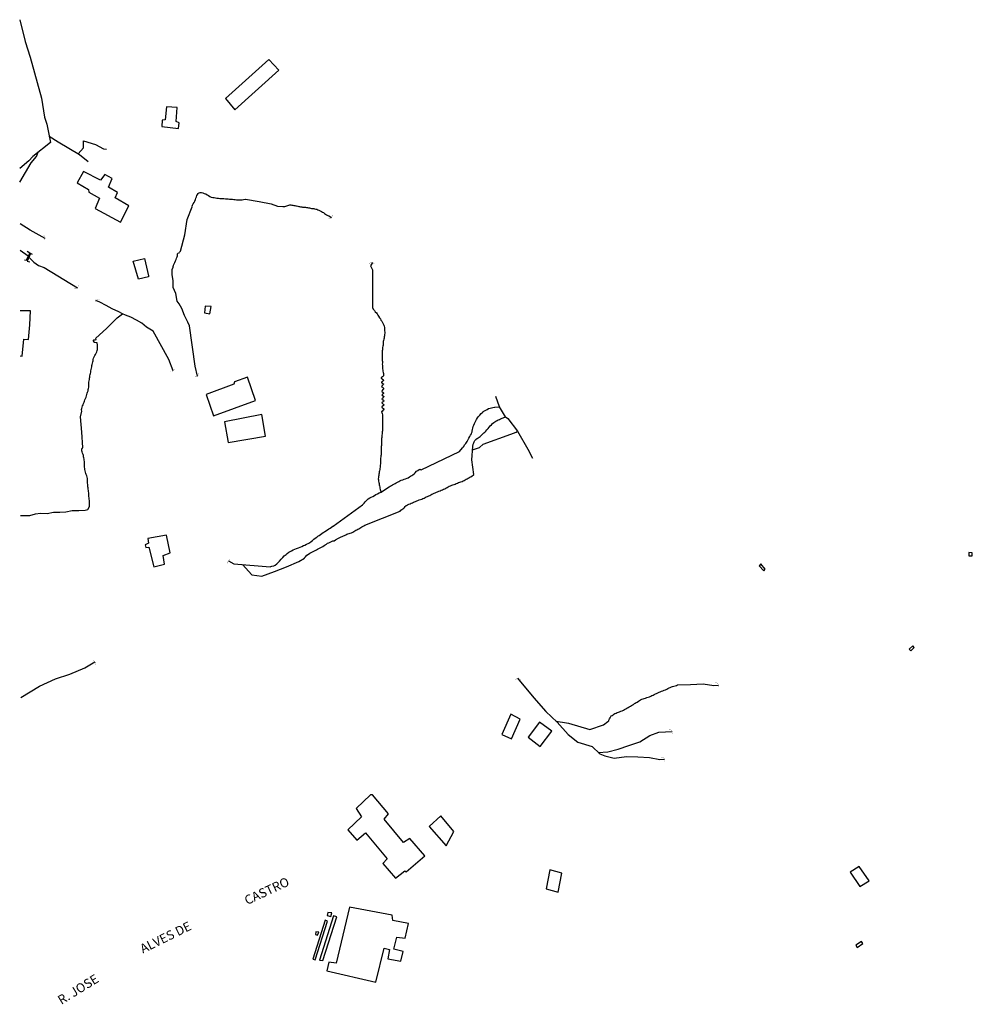
# Model space of a CAD drawing. Units: millimetres. Extents: x 180690 to 183181, y 1665966 to 1668739.
# Drawn here: x 180724 to 180984, y 1667108 to 1667377 of the extents above; entities that cross this region are included whole.
import ezdxf
from ezdxf.enums import TextEntityAlignment as Align

# ---------------------------------------------------------------- set-up
doc = ezdxf.new("R2010")
doc.units = ezdxf.units.MM
doc.header["$LTSCALE"] = 10
for name, color, linetype in [('V-BUEIRO', 5, 'Continuous'), ('V-EDIFICACAO', 2, 'Continuous'), ('V-NOME_DOS_LOGRADOUROS', 7, 'Continuous'), ('V-PONTE_VIADUTO_PASSARELA', 2, 'Continuous'), ('V-VALETA', 6, 'Continuous')]:
    doc.layers.add(name, color=color, linetype=linetype)
doc.styles.get("Standard").update_dxf_attribs({"font": 'ARIAL.TTF'})

# ---------------------------------------------------------------- blocks, each defined once
blk = doc.blocks.new('305')
at = {"color": 0, "linetype": 'ByBlock', "lineweight": -2, "const_width": 0.05}
blk.add_lwpolyline([(0.73, 0.39, 0.60863), (-0.73, 0.38)], format="xyb", dxfattribs=at)

msp = doc.modelspace()

# ---------------------------------------------------------------- linework, layer by layer
at = {"layer": 'V-EDIFICACAO'}
for points in [[(180779.91, 1667355.9), (180782.45, 1667352.83), (180794.46, 1667363.7), (180791.69, 1667366.62), (180779.91, 1667355.9)], [(180763.8, 1667353.7), (180763.4, 1667350.1), (180762.61, 1667350.04), (180762.45, 1667348.24), (180767.08, 1667347.76), (180767.21, 1667349.32), (180766.41, 1667349.63), (180766.66, 1667353.45), (180763.8, 1667353.7)], [(180747.96, 1667331.71), (180748.96, 1667334.06), (180746.94, 1667335.14), (180745.75, 1667333.61), (180741.13, 1667335.99), (180739.33, 1667332.86), (180742.43, 1667331.08), (180742.57, 1667330.32), (180745.46, 1667328.73), (180744.3, 1667325.87), (180751.18, 1667322.16), (180753.5, 1667326.62), (180749.75, 1667328.77), (180750.34, 1667330.22), (180747.96, 1667331.71)], [(180754.68, 1667311.49), (180757.75, 1667312.24), (180758.81, 1667307.46), (180758.89, 1667307.19), (180756.1, 1667306.52), (180754.68, 1667311.49)], [(180774.35, 1667299.2), (180774.18, 1667297.36), (180775.56, 1667297.05), (180776.01, 1667299.12), (180774.35, 1667299.2)], [(180774.58, 1667275.04), (180776.58, 1667269.25), (180788.05, 1667273.44), (180785.86, 1667279.78), (180782.32, 1667278.54), (180782.17, 1667277.88), (180774.58, 1667275.04)], [(180779.6, 1667267.59), (180780.62, 1667261.95), (180790.79, 1667263.7), (180789.81, 1667269.54), (180779.6, 1667267.59)], [(180758.62, 1667235.7), (180758.84, 1667234.45), (180757.94, 1667234.01), (180758.13, 1667233.28), (180758.96, 1667233.35), (180760.3, 1667227.98), (180763.26, 1667228.66), (180762.86, 1667231.02), (180764.74, 1667231.81), (180763.75, 1667236.59), (180758.62, 1667235.7)], [(180983.03, 1667231.84), (180982.98, 1667230.99), (180983.89, 1667230.92), (180983.95, 1667231.81), (180983.03, 1667231.84)], [(180926.17, 1667228.74), (180925.74, 1667228.25), (180926.96, 1667226.82), (180927.39, 1667227.31), (180926.17, 1667228.74)], [(180966.74, 1667205.5), (180967.15, 1667205.04), (180968.1, 1667205.94), (180967.7, 1667206.4), (180966.74, 1667205.5)], [(180857.864, 1667187.701), (180857.864, 1667187.701), (180855.43, 1667182.16), (180858.06, 1667180.95), (180860.43, 1667186.36), (180857.864, 1667187.701)], [(180865.69, 1667185.51), (180862.6, 1667181.44), (180865.87, 1667178.85), (180869.09, 1667183.01), (180865.69, 1667185.51)], [(180819.55, 1667165.63), (180815.63, 1667161.89), (180817.02, 1667159.68), (180813.35, 1667156.12), (180815.76, 1667153.27), (180818.182, 1667155.298), (180818.182, 1667155.298), (180824.06, 1667148.16), (180822.92, 1667146.87), (180826.35, 1667142.84), (180828.93, 1667144.84), (180829.29, 1667144.6), (180834.36, 1667149.02), (180830.26, 1667153.76), (180828.524, 1667152.613), (180828.524, 1667152.613), (180823.22, 1667159), (180824.44, 1667160.48), (180820.01, 1667165.69), (180819.55, 1667165.63)], [(180838.7, 1667159.92), (180835.57, 1667156.96), (180840.19, 1667151.73), (180842.3, 1667155.67), (180838.7, 1667159.92), (180838.7, 1667159.92)], [(180868.5, 1667145.16), (180867.52, 1667139.99), (180870.75, 1667139.04), (180871.82, 1667144.29), (180868.5, 1667145.16)], [(180953.07, 1667146.08), (180950.55, 1667144.53), (180953.18, 1667140.58), (180955.76, 1667142.12), (180953.07, 1667146.08)], [(180813.74, 1667134.99), (180810.11, 1667119.607), (180810.11, 1667119.607), (180808.11, 1667119.9), (180807.56, 1667117.6), (180820.96, 1667114.44), (180823.27, 1667123.74), (180824.71, 1667123.37), (180824.27, 1667120.87), (180827.78, 1667120.17), (180828.42, 1667122.86), (180825.92, 1667123.45), (180826.69, 1667126.77), (180828.98, 1667126.45), (180829.86, 1667130.46), (180825.62, 1667131.35), (180825.45, 1667132.8), (180813.74, 1667134.99)], [(180807.84, 1667133.51), (180807.63, 1667132.69), (180808.66, 1667132.38), (180808.94, 1667133.44), (180807.84, 1667133.51)], [(180803.79, 1667120.78), (180804.433, 1667120.518), (180804.433, 1667120.518), (180807.79, 1667131.12), (180807.152, 1667131.394), (180807.152, 1667131.394), (180803.79, 1667120.78)], [(180805.54, 1667120.43), (180806.47, 1667120.37), (180810.31, 1667132.35), (180809.39, 1667132.58), (180805.54, 1667120.43)], [(180804.55, 1667128.24), (180804.44, 1667127.51), (180805.06, 1667127.3), (180805.36, 1667128.13), (180804.55, 1667128.24)], [(180952.14, 1667124.54), (180952.5, 1667123.96), (180954, 1667125.04), (180953.69, 1667125.58), (180952.14, 1667124.54)]]:
    msp.add_lwpolyline(points, close=True, dxfattribs=at)
msp.add_lwpolyline([(180723.81, 1667285.63), (180724.29, 1667285.53), (180724.79, 1667290.18), (180726.04, 1667290.11), (180726.44, 1667294.09), (180726.64, 1667297.91), (180723.79, 1667297.91)], dxfattribs=at)
at = {"layer": 'V-PONTE_VIADUTO_PASSARELA'}
for points in [[(180725.7, 1667314.23), (180726.38, 1667313.78), (180725.46, 1667311.65), (180724.99, 1667311.75)], [(180727.15, 1667313.31), (180726.57, 1667313.57), (180725.7, 1667311.44), (180726.44, 1667311.33)]]:
    msp.add_lwpolyline(points, dxfattribs=at)
at = {"layer": 'V-VALETA'}
for points in [[(180723.65, 1667377.47), (180725.11, 1667371.51), (180726.55, 1667367.24), (180729.61, 1667355.99), (180730.45, 1667350.8), (180731.08, 1667348.89), (180732.11, 1667343.89), (180727.28, 1667340.13), (180726.13, 1667338.9), (180723.72, 1667336.85)], [(180731.74, 1667345.68), (180734.13, 1667344.07), (180740.01, 1667340.64), (180742.32, 1667338.68)], [(180739.65, 1667340.85), (180741.12, 1667342.46), (180741.05, 1667344.34), (180744.4, 1667343.34), (180746.59, 1667342.21), (180747.37, 1667342.11)], [(180723.73, 1667333.09), (180726.81, 1667338.34), (180728.22, 1667340.11), (180728.7, 1667341.23)], [(180772.25, 1667280.04), (180771.6, 1667282.81), (180770.07, 1667293.85), (180769.62, 1667294.79), (180768.67, 1667296.68), (180767.98, 1667298.58), (180767.22, 1667299.78), (180766.66, 1667300.54), (180766.32, 1667302.62), (180765.63, 1667304.28), (180765.62, 1667306.14), (180765.28, 1667307.85), (180765.28, 1667309.18), (180765.61, 1667309.88), (180765.58, 1667309.92), (180765.6, 1667310), (180765.62, 1667310.13), (180765.64, 1667310.2), (180765.69, 1667310.35), (180765.86, 1667310.78), (180766.05, 1667311.16), (180766.18, 1667311.54), (180766.37, 1667311.93), (180766.52, 1667312.31), (180766.69, 1667312.7), (180766.71, 1667312.74), (180766.75, 1667312.82), (180766.75, 1667313.08), (180766.77, 1667313.47), (180766.84, 1667313.64), (180767.22, 1667313.8), (180767.33, 1667313.91), (180767.35, 1667313.98), (180767.42, 1667314.04), (180767.61, 1667314.24), (180768.76, 1667318.68), (180769.45, 1667322.86), (180770.75, 1667326.33), (180770.71, 1667326.39), (180770.77, 1667326.49), (180770.79, 1667326.58), (180770.86, 1667326.66), (180770.9, 1667326.75), (180771.09, 1667327.14), (180771.33, 1667327.52), (180771.5, 1667327.9), (180771.67, 1667328.29), (180771.78, 1667328.67), (180771.95, 1667329.06), (180772.09, 1667329.44), (180772.29, 1667329.83), (180772.35, 1667329.96), (180772.65, 1667330.14), (180772.93, 1667330.21), (180773.31, 1667330.21), (180773.7, 1667330.14), (180774.08, 1667330), (180774.47, 1667329.85), (180774.85, 1667329.65), (180775.24, 1667329.4), (180775.62, 1667329.16), (180776.01, 1667329.01), (180776.39, 1667328.91), (180776.77, 1667328.84), (180777.16, 1667328.78), (180777.54, 1667328.73), (180777.93, 1667328.67), (180778.31, 1667328.65), (180778.7, 1667328.63), (180779.08, 1667328.61), (180779.47, 1667328.58), (180779.85, 1667328.54), (180780.23, 1667328.52), (180780.62, 1667328.48), (180781, 1667328.44), (180781.39, 1667328.41), (180781.77, 1667328.39), (180782.16, 1667328.37), (180782.54, 1667328.33), (180782.93, 1667328.28), (180783.31, 1667328.26), (180783.69, 1667328.26), (180784.08, 1667328.26), (180784.46, 1667328.28), (180784.85, 1667328.35), (180785.23, 1667328.39), (180785.37, 1667328.42), (180789.11, 1667327.78), (180792.34, 1667327.11), (180794.05, 1667326.52), (180795.52, 1667326.39), (180795.83, 1667326.39), (180796.12, 1667326.43), (180796.38, 1667326.51), (180796.68, 1667326.6), (180796.93, 1667326.73), (180797.19, 1667326.83), (180797.49, 1667326.88), (180797.75, 1667326.86), (180798, 1667326.83), (180798.26, 1667326.79), (180798.26, 1667326.79), (180798.52, 1667326.73), (180798.82, 1667326.68), (180799.07, 1667326.64), (180799.33, 1667326.58), (180799.63, 1667326.51), (180799.88, 1667326.43), (180800.14, 1667326.39), (180800.4, 1667326.34), (180800.7, 1667326.3), (180800.95, 1667326.28), (180801.21, 1667326.23), (180801.51, 1667326.21), (180801.76, 1667326.21), (180802.02, 1667326.17), (180802.28, 1667326.15), (180802.57, 1667326.09), (180802.87, 1667326.04), (180803.13, 1667325.98), (180803.43, 1667325.92), (180803.69, 1667325.87), (180803.98, 1667325.83), (180804.24, 1667325.74), (180804.54, 1667325.7), (180804.8, 1667325.66), (180805.1, 1667325.55), (180805.35, 1667325.43), (180805.61, 1667325.3), (180805.91, 1667325.15), (180806.16, 1667325.04), (180806.42, 1667324.91), (180806.65, 1667324.74), (180806.93, 1667324.55), (180807.21, 1667324.34), (180807.5, 1667324.14), (180807.83, 1667323.97), (180808.09, 1667323.85), (180808.85, 1667323.43)], [(180730.59, 1667317.65), (180726.51, 1667319.91), (180723.75, 1667321.7)], [(180723.769, 1667314.504), (180726.01, 1667312.92)], [(180726.15, 1667312.54), (180727.48, 1667311.25), (180728.81, 1667310.34), (180730.35, 1667309.75), (180739.43, 1667304.21)], [(180820.05, 1667311.09), (180819.51, 1667310.25), (180820.02, 1667309.1), (180820.07, 1667298.62), (180820.17, 1667298.6), (180820.19, 1667298.53), (180820.23, 1667298.45), (180820.28, 1667298.41), (180820.34, 1667298.32), (180820.58, 1667297.96), (180820.81, 1667297.68), (180821.13, 1667297.32), (180821.34, 1667297.06), (180821.54, 1667296.72), (180821.73, 1667296.42), (180821.99, 1667296.04), (180822.2, 1667295.7), (180822.37, 1667295.4), (180822.6, 1667295.1), (180822.82, 1667294.72), (180823.01, 1667294.39), (180823.14, 1667293.99), (180823.27, 1667293.69), (180823.29, 1667293.35), (180823.33, 1667293.05), (180823.35, 1667292.71), (180823.37, 1667292.41), (180823.4, 1667292.07), (180823.4, 1667291.77), (180823.35, 1667291.43), (180823.31, 1667291.08), (180823.27, 1667290.79), (180823.2, 1667290.44), (180823.14, 1667290.14), (180823.08, 1667289.8), (180823.01, 1667289.5), (180822.99, 1667289.16), (180822.95, 1667288.86), (180822.93, 1667288.52), (180822.88, 1667288.22), (180822.8, 1667287.88), (180822.8, 1667287.58), (180822.75, 1667287.24), (180822.73, 1667286.94), (180822.71, 1667286.6), (180822.71, 1667286.3), (180822.69, 1667285.96), (180822.67, 1667285.62), (180822.67, 1667285.32), (180822.67, 1667284.98), (180822.71, 1667284.68), (180822.73, 1667284.34), (180822.75, 1667284.04), (180822.75, 1667283.69), (180822.73, 1667283.35), (180822.75, 1667283.01), (180822.75, 1667282.67), (180822.8, 1667282.37), (180822.82, 1667282.03), (180822.84, 1667281.73), (180822.91, 1667281.39), (180822.97, 1667281.09), (180823.03, 1667280.75), (180823.03, 1667280.45), (180823.03, 1667280.11), (180823.01, 1667280.02), (180822.91, 1667279.95), (180822.78, 1667279.91), (180822.75, 1667279.89), (180822.52, 1667279.68), (180822.46, 1667279.68), (180822.42, 1667279.47), (180822.69, 1667279.34), (180822.73, 1667279.27), (180822.78, 1667279.25), (180822.82, 1667279.25), (180822.86, 1667279.16), (180822.95, 1667279.16), (180822.97, 1667279.1), (180822.99, 1667279.06), (180823.01, 1667279.01), (180823.06, 1667278.97), (180823.03, 1667278.87), (180822.95, 1667278.69), (180822.82, 1667278.65), (180822.78, 1667278.59), (180822.69, 1667278.5), (180822.63, 1667278.5), (180822.54, 1667278.42), (180822.52, 1667278.24), (180822.74, 1667278.18), (180822.77, 1667278.14), (180822.97, 1667277.95), (180823.03, 1667277.97), (180822.95, 1667277.67), (180822.71, 1667277.48), (180822.56, 1667277.26), (180822.54, 1667277.16), (180822.76, 1667277.03), (180822.82, 1667277.01), (180822.91, 1667276.94), (180822.91, 1667276.94), (180823.08, 1667276.77), (180823.12, 1667276.79), (180822.71, 1667276.18), (180822.61, 1667275.98), (180822.56, 1667275.85), (180822.84, 1667275.7), (180822.88, 1667275.7), (180822.95, 1667275.6), (180823.06, 1667275.47), (180823.08, 1667275.34), (180822.99, 1667275.32), (180822.93, 1667275.19), (180822.71, 1667275.11), (180822.71, 1667274.98), (180822.65, 1667274.89), (180822.61, 1667274.83), (180822.77, 1667274.72), (180822.86, 1667274.68), (180822.93, 1667274.64), (180823.14, 1667274.49), (180823.14, 1667274.4), (180823.05, 1667274.34), (180823.05, 1667274.31), (180822.99, 1667274.21), (180822.88, 1667274.1), (180822.84, 1667274.06), (180822.71, 1667273.98), (180822.61, 1667273.74), (180822.73, 1667273.67), (180822.82, 1667273.63), (180822.93, 1667273.55), (180823.01, 1667273.55), (180823.08, 1667273.46), (180823.16, 1667273.35), (180823.12, 1667273.25), (180822.99, 1667273.14), (180822.95, 1667273.1), (180822.92, 1667273.05), (180822.88, 1667273.03), (180822.75, 1667272.97), (180822.75, 1667272.88), (180822.63, 1667272.84), (180822.61, 1667272.76), (180822.56, 1667272.76), (180822.86, 1667272.46), (180823.1, 1667272.27), (180823.21, 1667272.25), (180823.06, 1667272.01), (180822.74, 1667271.76), (180822.69, 1667271.73), (180822.59, 1667271.67), (180822.56, 1667271.5), (180822.8, 1667271.39), (180822.82, 1667271.32), (180822.88, 1667271.3), (180822.95, 1667271.26), (180823.06, 1667271.18), (180823.14, 1667271.09), (180823.2, 1667271.07), (180823.18, 1667270.96), (180823.14, 1667270.92), (180823.12, 1667270.88), (180823.14, 1667270.86), (180822.86, 1667270.64), (180822.65, 1667270.43), (180822.54, 1667270.41), (180822.54, 1667270.28), (180822.58, 1667270.15), (180822.67, 1667269.85), (180822.75, 1667269.51), (180822.77, 1667269.21), (180822.8, 1667268.87), (180822.77, 1667268.57), (180822.77, 1667268.27), (180822.75, 1667267.98), (180822.75, 1667267.68), (180822.75, 1667267.38), (180822.75, 1667267.08), (180822.77, 1667266.74), (180822.8, 1667266.44), (180822.8, 1667266.1), (180822.8, 1667265.8), (180822.77, 1667265.46), (180822.75, 1667265.16), (180822.71, 1667264.86), (180822.67, 1667264.56), (180822.67, 1667264.26), (180822.61, 1667263.96), (180822.56, 1667263.66), (180822.58, 1667263.32), (180822.54, 1667262.98), (180822.54, 1667262.68), (180822.52, 1667262.38), (180822.52, 1667262.08), (180822.52, 1667261.74), (180822.5, 1667261.44), (180822.48, 1667261.14), (180822.46, 1667260.8), (180822.46, 1667260.5), (180822.46, 1667260.16), (180822.46, 1667260.16), (180822.46, 1667259.82), (180822.46, 1667259.52), (180822.46, 1667259.18), (180822.41, 1667258.88), (180822.39, 1667258.58), (180822.37, 1667258.28), (180822.33, 1667257.98), (180822.28, 1667257.64), (180822.26, 1667257.34), (180822.24, 1667257.04), (180822.24, 1667256.74), (180822.24, 1667256.4), (180822.2, 1667256.06), (180822.16, 1667255.76), (180822.11, 1667255.46), (180822.11, 1667255.16), (180822.07, 1667254.86), (180822.03, 1667254.52), (180821.99, 1667254.22), (180821.9, 1667253.88), (180821.86, 1667253.58), (180821.81, 1667253.24), (180821.75, 1667252.94), (180821.73, 1667252.64), (180821.67, 1667252.34), (180821.64, 1667252), (180821.66, 1667251.7), (180821.73, 1667251.36), (180821.77, 1667251.02), (180821.86, 1667250.72), (180821.9, 1667250.38), (180821.94, 1667250.08), (180822.03, 1667249.74), (180822.07, 1667249.44), (180822.16, 1667249.1), (180822.44, 1667248.3)], [(180765.59, 1667281.55), (180764.41, 1667284.58), (180760.08, 1667292.34), (180758.26, 1667293.42), (180756.99, 1667294.53), (180755.53, 1667295.36), (180754.04, 1667296.14), (180752.55, 1667296.74), (180751.71, 1667297.06), (180750.75, 1667297.61), (180748.95, 1667298.46), (180747.24, 1667299.36), (180745.56, 1667300.28), (180744.49, 1667300.72)], [(180723.89, 1667241.97), (180726.38, 1667242), (180727.96, 1667242.42), (180729.35, 1667242.61), (180731.13, 1667242.5), (180732.87, 1667242.88), (180734.58, 1667242.85), (180736.29, 1667243.02), (180738.03, 1667243.31), (180739.77, 1667243.38), (180741.51, 1667243.45), (180742.24, 1667243.64), (180742.75, 1667244.43), (180742.69, 1667246.08), (180742.66, 1667246.45), (180742.64, 1667246.79), (180742.58, 1667247.13), (180742.56, 1667247.47), (180742.54, 1667247.81), (180742.54, 1667248.16), (180742.49, 1667248.5), (180742.41, 1667248.84), (180742.38, 1667249.18), (180742.32, 1667249.52), (180742.28, 1667249.82), (180742.26, 1667250.16), (180742.24, 1667250.46), (180742.19, 1667250.8), (180742.17, 1667251.1), (180742.19, 1667251.44), (180742.17, 1667251.79), (180742.15, 1667252.13), (180742.09, 1667252.47), (180741.98, 1667252.81), (180741.85, 1667253.15), (180741.7, 1667253.49), (180741.6, 1667253.84), (180741.51, 1667254.18), (180741.47, 1667254.52), (180741.42, 1667254.82), (180741.36, 1667255.16), (180741.36, 1667255.46), (180741.36, 1667255.8), (180741.36, 1667256.1), (180741.36, 1667256.44), (180741.34, 1667256.74), (180741.3, 1667257.08), (180741.23, 1667257.38), (180741.21, 1667257.72), (180741.13, 1667258.02), (180741.08, 1667258.36), (180740.95, 1667258.66), (180740.83, 1667259.01), (180740.7, 1667259.35), (180740.66, 1667259.69), (180740.61, 1667260.03), (180740.61, 1667260.15), (180740.64, 1667260.18), (180740.68, 1667260.28), (180740.7, 1667260.3), (180740.76, 1667260.41), (180740.87, 1667260.48), (180740.87, 1667260.58), (180740.59, 1667264.8), (180740.31, 1667268.98), (180740.62, 1667270.49), (180740.55, 1667270.88), (180740.55, 1667271.05), (180740.61, 1667271.07), (180740.61, 1667271.22), (180740.72, 1667271.56), (180740.85, 1667271.91), (180741, 1667272.25), (180741.11, 1667272.59), (180741.25, 1667272.93), (180741.36, 1667273.27), (180741.47, 1667273.61), (180741.66, 1667273.96), (180741.81, 1667274.34), (180741.92, 1667274.68), (180742.02, 1667275.02), (180742.11, 1667275.37), (180742.21, 1667275.71), (180742.32, 1667276.05), (180742.36, 1667276.39), (180742.45, 1667276.73), (180742.54, 1667277.07), (180742.58, 1667277.42), (180742.58, 1667277.76), (180742.58, 1667278.1), (180742.58, 1667278.44), (180742.62, 1667278.78), (180742.68, 1667279.12), (180742.71, 1667279.47), (180742.79, 1667279.81), (180742.83, 1667280.15), (180742.92, 1667280.49), (180742.96, 1667280.83), (180743.05, 1667281.17), (180743.09, 1667281.52), (180743.22, 1667281.9), (180743.22, 1667281.9), (180743.26, 1667282.24), (180743.35, 1667282.58), (180743.37, 1667282.93), (180743.45, 1667283.27), (180743.52, 1667283.61), (180743.6, 1667283.95), (180743.69, 1667284.29), (180743.77, 1667284.63), (180743.86, 1667284.98), (180743.99, 1667285.32), (180744.14, 1667285.66), (180744.33, 1667286), (180744.52, 1667286.34), (180744.69, 1667286.68), (180744.84, 1667287.03), (180744.93, 1667287.37), (180744.95, 1667287.71), (180744.95, 1667288.05), (180744.95, 1667288.39), (180744.93, 1667288.73), (180744.78, 1667289.08), (180744.84, 1667289.16), (180744.52, 1667289.16), (180744.18, 1667289.22), (180744.01, 1667289.29), (180743.97, 1667289.37), (180743.92, 1667289.44), (180743.88, 1667289.57), (180743.79, 1667289.61), (180743.84, 1667289.85), (180743.9, 1667289.97), (180744.23, 1667289.99), (180744.5, 1667290.12), (180744.59, 1667290.1), (180744.48, 1667290.44), (180747.38, 1667293.1), (180750.28, 1667295.98), (180751.71, 1667297.06)], [(180817.97, 1667239.37), (180827.58, 1667243.2), (180827.82, 1667243.43), (180828.08, 1667243.58), (180828.35, 1667243.79), (180828.61, 1667243.99), (180828.8, 1667244.18), (180828.99, 1667244.41), (180829.29, 1667244.69), (180829.33, 1667244.74), (180829.66, 1667244.86), (180830, 1667245.04), (180830.34, 1667245.18), (180830.64, 1667245.31), (180830.94, 1667245.46), (180831.28, 1667245.59), (180831.55, 1667245.74), (180831.83, 1667245.85), (180832.13, 1667245.98), (180832.48, 1667246.1), (180832.82, 1667246.25), (180833.16, 1667246.34), (180833.5, 1667246.49), (180833.8, 1667246.62), (180834.14, 1667246.76), (180834.44, 1667246.91), (180834.76, 1667247.06), (180835.08, 1667247.19), (180835.42, 1667247.34), (180835.72, 1667247.49), (180835.97, 1667247.64), (180836.23, 1667247.77), (180836.53, 1667247.9), (180836.88, 1667248.05), (180837.22, 1667248.17), (180837.54, 1667248.32), (180837.86, 1667248.45), (180838.2, 1667248.6), (180838.54, 1667248.75), (180838.84, 1667248.88), (180839.18, 1667249.01), (180839.48, 1667249.14), (180839.82, 1667249.31), (180840.1, 1667249.46), (180840.42, 1667249.65), (180840.72, 1667249.82), (180841.04, 1667250.01), (180841.36, 1667250.12), (180841.7, 1667250.27), (180842, 1667250.35), (180842.34, 1667250.48), (180842.64, 1667250.59), (180842.94, 1667250.72), (180843.24, 1667250.84), (180843.56, 1667250.97), (180843.88, 1667251.1), (180844.22, 1667251.21), (180844.52, 1667251.31), (180844.86, 1667251.44), (180845.14, 1667251.57), (180845.42, 1667251.74), (180845.42, 1667251.74), (180845.69, 1667251.89), (180845.93, 1667252.04), (180846.18, 1667252.19), (180846.42, 1667252.3), (180846.63, 1667252.43), (180846.87, 1667252.53), (180847.12, 1667252.66), (180847.73, 1667253.21), (180847.22, 1667257.16), (180847.47, 1667260.88), (180847.55, 1667261.45), (180847.57, 1667261.5), (180847.57, 1667261.52), (180847.7, 1667261.82), (180847.83, 1667262.12), (180848.04, 1667262.47), (180848.28, 1667262.74), (180848.36, 1667262.78), (180848.38, 1667262.87), (180848.49, 1667262.91), (180848.6, 1667262.95), (180848.64, 1667262.98), (180848.92, 1667263.19), (180849.22, 1667263.38), (180849.47, 1667263.57), (180849.71, 1667263.81), (180849.96, 1667264.04), (180850.18, 1667264.28), (180850.5, 1667264.58), (180850.72, 1667264.77), (180850.99, 1667265.05), (180851.33, 1667265.39), (180851.67, 1667265.75), (180851.97, 1667266.11), (180852.25, 1667266.48), (180852.53, 1667266.78), (180852.85, 1667267.12), (180853.21, 1667267.37), (180853.47, 1667267.59), (180853.79, 1667267.76), (180854.11, 1667267.93), (180854.43, 1667268.1), (180854.77, 1667268.23), (180855.05, 1667268.38), (180855.33, 1667268.49), (180856.42, 1667268.9), (180854.78, 1667271.69), (180853.74, 1667274.5)], [(180809.28, 1667239.09), (180817.31, 1667244.86), (180817.35, 1667244.91), (180817.4, 1667244.95), (180817.74, 1667245.38), (180818.04, 1667245.7), (180818.04, 1667245.7), (180818.53, 1667246.17), (180818.91, 1667246.53), (180819.32, 1667246.79), (180819.72, 1667247.02), (180820.13, 1667247.21), (180820.56, 1667247.45), (180820.99, 1667247.73), (180821.43, 1667247.94), (180821.84, 1667248.15), (180822.43, 1667248.33), (180824.13, 1667249.51), (180824.57, 1667249.78), (180824.89, 1667249.99), (180825.21, 1667250.2), (180825.55, 1667250.39), (180825.9, 1667250.57), (180826.21, 1667250.76), (180826.54, 1667250.93), (180826.88, 1667251.12), (180827.22, 1667251.27), (180827.56, 1667251.46), (180827.91, 1667251.61), (180828.33, 1667251.76), (180828.72, 1667251.89), (180829.1, 1667252), (180829.49, 1667252.15), (180829.82, 1667252.32), (180830.17, 1667252.51), (180830.46, 1667252.72), (180830.77, 1667252.89), (180831.08, 1667253.11), (180831.41, 1667253.41), (180831.68, 1667253.66), (180832.11, 1667254.07), (180832.48, 1667254.3), (180832.77, 1667254.52), (180833.12, 1667254.6), (180833.35, 1667254.5), (180833.39, 1667254.49), (180843.85, 1667259.47), (180844.67, 1667260.44), (180844.8, 1667260.63), (180844.92, 1667260.82), (180844.97, 1667260.88), (180845.23, 1667261.27), (180845.54, 1667261.67), (180845.89, 1667262.19), (180846.21, 1667262.72), (180846.4, 1667263.11), (180846.61, 1667263.53), (180846.83, 1667263.92), (180847.06, 1667264.3), (180847.23, 1667264.69), (180847.29, 1667264.86), (180847.29, 1667265.07), (180847.36, 1667265.5), (180847.49, 1667265.88), (180847.59, 1667266.27), (180847.74, 1667266.69), (180847.91, 1667267.08), (180848.08, 1667267.46), (180848.3, 1667267.85), (180848.51, 1667268.23), (180848.75, 1667268.66), (180849.03, 1667269.04), (180849.35, 1667269.43), (180849.71, 1667269.83), (180850.16, 1667270.26), (180850.22, 1667270.32), (180850.35, 1667270.43), (180850.46, 1667270.47), (180850.69, 1667270.6), (180851.01, 1667270.75), (180851.4, 1667270.98), (180851.78, 1667271.18), (180852.17, 1667271.31), (180852.59, 1667271.39), (180852.98, 1667271.48), (180853.36, 1667271.56), (180853.51, 1667271.6), (180854.78, 1667271.69)], [(180856.42, 1667268.9), (180857.03, 1667268.5), (180859.63, 1667265.05), (180862.46, 1667260.14), (180863.74, 1667257.63)], [(180847.41, 1667259.94), (180849.32, 1667260.56), (180850.32, 1667261.5), (180857.87, 1667264.19), (180859.32, 1667264.8), (180859.63, 1667265.05)], [(180780.69, 1667229.62), (180782.2, 1667228.8), (180792.09, 1667227.96), (180792.13, 1667227.97), (180792.3, 1667228.04), (180792.58, 1667228.12), (180793.05, 1667228.23), (180793.5, 1667228.44), (180793.92, 1667228.78), (180794.31, 1667229.14), (180794.67, 1667229.53), (180795.14, 1667230.04), (180795.53, 1667230.51), (180795.89, 1667230.92), (180796.42, 1667231.35), (180796.78, 1667231.64), (180797.15, 1667231.92), (180797.57, 1667232.16), (180797.96, 1667232.35), (180798.41, 1667232.58), (180798.86, 1667232.78), (180799.33, 1667232.95), (180799.8, 1667233.16), (180800.27, 1667233.33), (180800.74, 1667233.54), (180801.16, 1667233.74), (180801.59, 1667233.91), (180802.02, 1667234.12), (180802.45, 1667234.31), (180802.85, 1667234.55), (180803.26, 1667234.85), (180803.64, 1667235.14), (180804.03, 1667235.49), (180804.41, 1667235.76), (180804.8, 1667236.05), (180805.16, 1667236.32), (180805.48, 1667236.53), (180805.86, 1667236.79), (180806.25, 1667237.05), (180806.61, 1667237.3), (180806.97, 1667237.54), (180807.33, 1667237.81), (180807.74, 1667238.07), (180808.1, 1667238.35), (180808.47, 1667238.54), (180808.83, 1667238.78), (180809.2, 1667239.04), (180809.28, 1667239.09)], [(180784.54, 1667228.6), (180787.09, 1667225.77), (180789.81, 1667225.4), (180793.32, 1667226.66), (180796.58, 1667227.95), (180799.92, 1667229.41), (180801.45, 1667230.34), (180801.44, 1667230.42), (180801.53, 1667230.47), (180801.57, 1667230.53), (180801.76, 1667230.72), (180802.14, 1667231.11), (180802.59, 1667231.45), (180802.96, 1667231.67), (180803.3, 1667231.86), (180803.64, 1667232.07), (180804, 1667232.26), (180804.37, 1667232.45), (180804.71, 1667232.63), (180805.05, 1667232.78), (180805.41, 1667232.95), (180805.78, 1667233.16), (180806.16, 1667233.33), (180806.5, 1667233.52), (180806.85, 1667233.76), (180807.14, 1667233.97), (180807.44, 1667234.17), (180807.78, 1667234.38), (180808.13, 1667234.55), (180808.49, 1667234.7), (180808.85, 1667234.85), (180809.22, 1667235.02), (180809.58, 1667235.1), (180809.9, 1667235.29), (180810.8, 1667235.83), (180811.12, 1667235.98), (180811.46, 1667236.15), (180811.78, 1667236.28), (180812.1, 1667236.41), (180812.4, 1667236.53), (180812.74, 1667236.71), (180813.02, 1667236.85), (180813.34, 1667236.96), (180813.66, 1667237.09), (180813.98, 1667237.2), (180814.32, 1667237.28), (180814.64, 1667237.43), (180814.92, 1667237.6), (180815.19, 1667237.79), (180815.47, 1667237.94), (180815.77, 1667238.09), (180816.07, 1667238.22), (180816.33, 1667238.35), (180816.63, 1667238.52), (180816.88, 1667238.67), (180817.12, 1667238.86), (180817.35, 1667239.01), (180817.65, 1667239.18), (180817.97, 1667239.35), (180817.97, 1667239.37)], [(180723.97, 1667192.25), (180729.03, 1667195.39), (180733.42, 1667197.36), (180737.37, 1667198.62), (180741.49, 1667200.32), (180744.21, 1667202.03)], [(180859.71, 1667197.49), (180864.18, 1667192.19), (180867.44, 1667188.42), (180870.47, 1667185.51), (180873.53, 1667182.14), (180876.13, 1667180.02), (180880.07, 1667178.85), (180882.18, 1667176.85), (180883.58, 1667176.31), (180886.05, 1667175.64), (180889.44, 1667176.16), (180892.6, 1667175.99), (180895.76, 1667175.82), (180898.59, 1667175.27), (180899.85, 1667175.39)], [(180870.18, 1667185.79), (180871.94, 1667185.52), (180873.59, 1667185.28), (180879.46, 1667183.49), (180883.15, 1667184.8), (180884.4, 1667185.65), (180884.48, 1667185.72), (180884.5, 1667185.81), (180884.59, 1667185.85), (180884.65, 1667186.05), (180884.8, 1667186.39), (180884.97, 1667186.73), (180885.18, 1667187.07), (180885.18, 1667187.09), (180885.31, 1667187.22), (180885.5, 1667187.35), (180885.78, 1667187.54), (180886.02, 1667187.73), (180886.25, 1667187.86), (180886.29, 1667187.88), (180886.38, 1667187.92), (180886.62, 1667188.01), (180886.94, 1667188.12), (180887.28, 1667188.24), (180887.58, 1667188.37), (180887.92, 1667188.5), (180888.26, 1667188.63), (180888.6, 1667188.78), (180888.95, 1667188.95), (180889.26, 1667189.12), (180889.59, 1667189.33), (180889.9, 1667189.51), (180890.23, 1667189.72), (180890.52, 1667189.91), (180890.82, 1667190.08), (180891.08, 1667190.23), (180891.34, 1667190.36), (180891.61, 1667190.57), (180891.85, 1667190.7), (180892.14, 1667190.87), (180892.41, 1667191), (180892.72, 1667191.21), (180893, 1667191.43), (180893.32, 1667191.6), (180893.64, 1667191.75), (180893.99, 1667191.87), (180894.33, 1667191.98), (180894.69, 1667192.11), (180895.01, 1667192.22), (180895.4, 1667192.34), (180895.74, 1667192.45), (180896.12, 1667192.62), (180896.42, 1667192.77), (180896.72, 1667192.92), (180897.06, 1667193.07), (180897.4, 1667193.22), (180897.7, 1667193.37), (180898, 1667193.52), (180898.34, 1667193.69), (180898.68, 1667193.82), (180899.03, 1667193.95), (180899.37, 1667194.1), (180899.75, 1667194.25), (180900.09, 1667194.35), (180900.46, 1667194.52), (180900.78, 1667194.67), (180901.1, 1667194.86), (180901.42, 1667194.99), (180901.76, 1667195.12), (180902.06, 1667195.23), (180902.4, 1667195.33), (180902.74, 1667195.42), (180903.08, 1667195.51), (180903.4, 1667195.68), (180903.53, 1667195.74), (180906.92, 1667195.81), (180910.38, 1667195.98), (180913.28, 1667195.54), (180914.62, 1667195.66)], [(180881.76, 1667177.25), (180884.37, 1667177.42), (180887.17, 1667178.16), (180890.12, 1667179.16), (180893.07, 1667180.16), (180895.85, 1667181.88), (180898.27, 1667182.76), (180901.93, 1667182.96)]]:
    msp.add_lwpolyline(points, dxfattribs=at)

# ---------------------------------------------------------------- block references
at = {"layer": 'V-BUEIRO'}
for p, xscale, yscale, zscale, rotation in [((180808.2, 1667323.94), 0.999999631975378, 0.999999631975378, 0.999999631975378, 224), ((180729.77, 1667317.78), 0.99999940048726, 0.99999940048726, 0.99999940048726, 282), ((180738.79, 1667304.74), 1.000000436561782, 1.000000436561782, 1.000000436561782, 223), ((180745.14, 1667300.21), 0.999996519062319, 0.999996519062319, 0.999996519062319, 42), ((180765.08, 1667282.21), 0.999999074543312, 0.999999074543312, 0.999999074543312, 222), ((180771.76, 1667280.7), 0.999999074543312, 0.999999074543312, 0.999999074543312, 222), ((180781.34, 1667229.1), 0.999999835371759, 0.999999835371759, 0.999999835371759, 45), ((180743.57, 1667201.5), 1.000000178944583, 1.000000178944583, 1.000000178944583, 313), ((180913.81, 1667195.45), 0.999997613372467, 0.999997613372467, 0.999997613372467, 303), ((180901.15, 1667182.7), 0.999997613372467, 0.999997613372467, 0.999997613372467, 303), ((180899.06, 1667175.13), 0.999997613372467, 0.999997613372467, 0.999997613372467, 303)]:
    msp.add_blockref('305', p, dxfattribs=dict(at, xscale=xscale, yscale=yscale, zscale=zscale, rotation=rotation))
at = {"layer": 'V-BUEIRO', "xscale": 0.999998301267624, "yscale": 0.999998301267624, "zscale": 0.999998301267624}
for p in [(180819.83, 1667310.29), (180859.87, 1667196.68)]:
    msp.add_blockref('305', p, dxfattribs=at)

# ---------------------------------------------------------------- texts
at = {"layer": 'V-NOME_DOS_LOGRADOUROS'}
for s, rotation, p in [('CASTRO', 25, (180786.12, 1667134.8)), ('ALVES DE', 26.24036, (180757.662, 1667121.565)), ('R. JOSE', 31.5865, (180735.438, 1667107.563))]:
    msp.add_text(s, height=2.5, rotation=rotation, dxfattribs=at).set_placement(p, align=Align.BOTTOM_LEFT)

doc.saveas('drawing.dxf')
